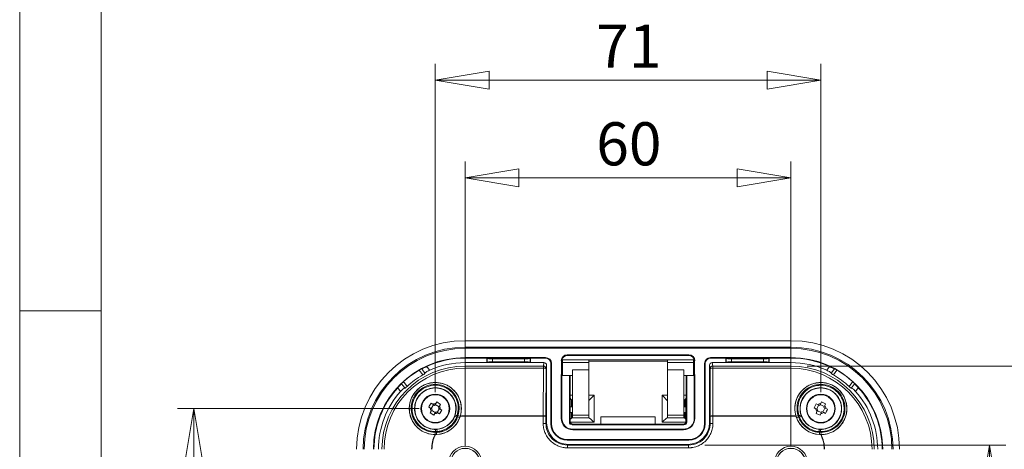
# Model space of a CAD drawing. Units: millimetres. Extents: x 5 to 292, y 5 to 205.
# Drawn here: x 5 to 65, y 47 to 73 of the extents above; entities that cross this region are included whole.
import ezdxf

# ---------------------------------------------------------------- set-up
doc = ezdxf.new("R2010")
doc.units = ezdxf.units.MM
doc.styles.add('SLDTEXTSTYLE0', font='TXT', dxfattribs={"width": 0.75})
doc.dimstyles.new('SLDDIMSTYLE0', dxfattribs={"dimtxt": 2.645833, "dimasz": 3.302, "dimexe": 0, "dimexo": 0.0625, "dimgap": 0.661458, "dimtad": 1, "dimlfac": 3, "dimrnd": 1e-09, "dimzin": 12, "dimdsep": 46, "dimtxsty": 'SLDTEXTSTYLE0', "dimblk1": 'CLOSED', "dimblk2": 'CLOSED', "dimsah": 1, "dimcen": 0.09, "dimadec": 0, "dimazin": 3, "dimtfac": 1, "dimtofl": 0, "dimtmove": 0, "dimatfit": 3, "dimldrblk": 'CLOSED', "dimfxl": 0, "dimfrac": 2, "dimtolj": 1, "dimtzin": 12, "dimarcsym": 0})
doc.dimstyles.new('SLDDIMSTYLE1', dxfattribs={"dimtxt": 2.645833, "dimasz": 3.302, "dimexe": 0, "dimexo": 0.0625, "dimgap": 0.661458, "dimtad": 0, "dimtih": 1, "dimtoh": 1, "dimlfac": 3, "dimrnd": 1e-09, "dimzin": 12, "dimdsep": 46, "dimtxsty": 'SLDTEXTSTYLE0', "dimblk1": 'CLOSED', "dimblk2": 'CLOSED', "dimsah": 1, "dimcen": 0.09, "dimadec": 0, "dimazin": 3, "dimtfac": 1, "dimtofl": 0, "dimtmove": 0, "dimatfit": 3, "dimldrblk": 'CLOSED', "dimfxl": 0, "dimfrac": 2, "dimtolj": 1, "dimtzin": 12, "dimarcsym": 0})

# ---------------------------------------------------------------- blocks, each defined once
blk = doc.blocks.new('_CLOSED')
at = {"color": 0, "linetype": 'ByBlock', "lineweight": -2}
for p, q in [((-1, 0.166667), (0, 0)), ((-1, 0.166667), (-1, -0.166667)), ((0, 0), (-1, -0.166667)), ((0, 0), (-1, 0))]:
    blk.add_line(p, q, dxfattribs=at)
blk = doc.blocks.new('_D_31')
at = {"color": 7, "linetype": 'Continuous', "lineweight": 0}
for p, q in [((32.352, 46.674), (32.352, 64.174)), ((52.352, 46.674), (52.352, 64.174)), ((32.352, 63.174), (52.352, 63.174))]:
    blk.add_line(p, q, dxfattribs=at)
at = {"color": 7, "linetype": 'Continuous', "lineweight": 0, "xscale": 3.302, "yscale": 3.302, "rotation": 180.0000000000004}
blk.add_blockref('_CLOSED', (32.352, 63.174, -2.666), dxfattribs=at)
at = {"color": 7, "linetype": 'Continuous', "lineweight": 0, "xscale": 3.302, "yscale": 3.302}
blk.add_blockref('_CLOSED', (52.352, 63.174, -2.666), dxfattribs=at)
at = {"color": 7, "linetype": 'Continuous', "lineweight": 0, "insert": (40.397, 66.585), "char_height": 2.6458, "attachment_point": 1, "style": 'SLDTEXTSTYLE0'}
blk.add_mtext('60', dxfattribs=at)
blk = doc.blocks.new('_D_32')
at = {"color": 7, "linetype": 'Continuous', "lineweight": 0}
for p, q in [((30.518, 50.008), (30.518, 70.174)), ((54.185, 50.008), (54.185, 70.174)), ((54.185, 69.174), (30.518, 69.174))]:
    blk.add_line(p, q, dxfattribs=at)
at = {"color": 7, "linetype": 'Continuous', "lineweight": 0, "xscale": 3.302, "yscale": 3.302, "rotation": 180.0000000000004}
blk.add_blockref('_CLOSED', (30.518, 69.174, -2.666), dxfattribs=at)
at = {"color": 7, "linetype": 'Continuous', "lineweight": 0, "xscale": 3.302, "yscale": 3.302}
blk.add_blockref('_CLOSED', (54.185, 69.174, -2.666), dxfattribs=at)
at = {"color": 7, "linetype": 'Continuous', "lineweight": 0, "insert": (40.397, 72.585), "char_height": 2.6458, "attachment_point": 1, "style": 'SLDTEXTSTYLE0'}
blk.add_mtext('71', dxfattribs=at)
blk = doc.blocks.new('_D_33')
at = {"color": 7, "linetype": 'Continuous', "lineweight": 0}
for p, q in [((29.518, 49.008), (14.685, 49.008)), ((15.685, 49.008), (15.685, 38.579)), ((15.685, 24.008), (15.685, 34.375)), ((29.518, 24.008), (14.685, 24.008))]:
    blk.add_line(p, q, dxfattribs=at)
at = {"color": 7, "linetype": 'Continuous', "lineweight": 0, "xscale": 3.302, "yscale": 3.302}
for p, rotation in [((15.685, 49.008, -2.666), 90.00000000000041), ((15.685, 24.008, -2.666), 270.0000000000004)]:
    blk.add_blockref('_CLOSED', p, dxfattribs=dict(at, rotation=rotation))
at = {"color": 7, "linetype": 'Continuous', "lineweight": 0, "insert": (13.73, 37.786), "char_height": 2.6458, "attachment_point": 1, "style": 'SLDTEXTSTYLE0'}
blk.add_mtext('75', dxfattribs=at)
blk = doc.blocks.new('_D_36')
at = {"color": 7, "linetype": 'Continuous', "lineweight": 0}
for p, q in [((47.062, 46.764), (65.55, 46.764)), ((64.55, 46.764), (64.55, 35.908)), ((64.55, 26.251), (64.55, 31.704)), ((47.062, 26.251), (65.55, 26.251))]:
    blk.add_line(p, q, dxfattribs=at)
at = {"color": 7, "linetype": 'Continuous', "lineweight": 0, "xscale": 3.302, "yscale": 3.302}
for p, rotation in [((64.55, 46.764, -2.666), 90.00000000000041), ((64.55, 26.251, -2.666), 270.0000000000004)]:
    blk.add_blockref('_CLOSED', p, dxfattribs=dict(at, rotation=rotation))
at = {"color": 7, "linetype": 'Continuous', "lineweight": 0, "insert": (60.152, 35.115), "char_height": 2.6458, "attachment_point": 1, "style": 'SLDTEXTSTYLE0'}
blk.add_mtext('61.54', dxfattribs=at)
blk = doc.blocks.new('_D_37')
at = {"color": 7, "linetype": 'Continuous', "lineweight": 0}
for p, q in [((53.352, 51.618), (72.603, 51.618)), ((71.603, 51.618), (71.603, 42.169)), ((71.603, 21.398), (71.603, 37.965)), ((53.352, 21.398), (72.603, 21.398))]:
    blk.add_line(p, q, dxfattribs=at)
at = {"color": 7, "linetype": 'Continuous', "lineweight": 0, "xscale": 3.302, "yscale": 3.302}
for p, rotation in [((71.603, 51.618, -2.666), 90.00000000000017), ((71.603, 21.398, -2.666), 270.0000000000002)]:
    blk.add_blockref('_CLOSED', p, dxfattribs=dict(at, rotation=rotation))
at = {"color": 7, "linetype": 'Continuous', "lineweight": 0, "insert": (67.206, 41.376), "char_height": 2.6458, "attachment_point": 1, "style": 'SLDTEXTSTYLE0'}
blk.add_mtext('90.66', dxfattribs=at)

msp = doc.modelspace()

# ---------------------------------------------------------------- linework, layer by layer
at = {"color": 7, "linetype": 'Continuous', "lineweight": 0}
for p, q in [((5, 205), (5, 5)), ((10, 200), (10, 10)), ((10, 55), (5, 55))]:
    msp.add_line(p, q, dxfattribs=at)
at = {"color": 7, "linetype": 'Continuous', "lineweight": 15}
for p, q in [((32.3517, 53.1744), (52.3517, 53.1744)), ((32.3517, 52.7744), (52.3517, 52.7744)), ((32.3517, 52.7068), (32.3517, 52.7744)), ((32.3517, 52.7068), (52.3517, 52.7068)), ((52.3517, 52.7068), (52.3517, 52.7744)), ((32.3517, 52.1415), (32.3517, 52.1077)), ((37.285, 52.1415), (32.3517, 52.1415)), ((32.3517, 52.1077), (33.685, 52.1077)), ((33.685, 52.1077), (33.7021, 52.0906)), ((33.685, 52.1077), (36.3517, 52.1077)), ((33.685, 52.1077), (33.685, 51.8329)), ((33.7021, 51.85), (33.7021, 52.0906)), ((34.0342, 52.064), (36.0025, 52.064)), ((34.0342, 51.8766), (34.0342, 52.064)), ((36.0025, 52.064), (36.0025, 51.8766)), ((36.3345, 52.0906), (36.3517, 52.1077)), ((36.3345, 52.0906), (36.3345, 51.85)), ((36.3517, 51.8329), (36.3517, 52.1077)), ((36.3517, 52.1077), (37.285, 52.1077)), ((37.285, 52.1077), (37.285, 52.1415)), ((38.335, 52.0077), (38.335, 51.8411)), ((39.935, 52.0077), (38.335, 52.0077)), ((38.6183, 52.2744), (38.6183, 52.3082)), ((46.085, 52.3082), (38.6183, 52.3082)), ((38.6183, 52.2744), (46.085, 52.2744)), ((39.935, 51.8411), (39.935, 52.0077)), ((44.7683, 52.0077), (39.935, 52.0077)), ((46.3683, 52.0077), (44.7683, 52.0077)), ((44.7683, 52.0077), (44.7683, 51.8411)), ((46.085, 52.2744), (46.085, 52.3082)), ((46.3683, 51.8411), (46.3683, 52.0077)), ((47.4183, 52.1415), (47.4183, 52.1077)), ((52.3517, 52.1415), (47.4183, 52.1415)), ((47.4183, 52.1077), (48.3517, 52.1077)), ((48.3517, 52.1077), (48.3688, 52.0906)), ((48.3517, 52.1077), (51.0183, 52.1077)), ((48.3517, 52.1077), (48.3517, 51.8329)), ((48.3688, 51.85), (48.3688, 52.0906)), ((48.7009, 52.064), (50.6692, 52.064)), ((48.7009, 51.8766), (48.7009, 52.064)), ((50.6692, 52.064), (50.6692, 51.8766)), ((51.0012, 52.0906), (51.0183, 52.1077)), ((51.0012, 52.0906), (51.0012, 51.85)), ((51.0183, 51.8329), (51.0183, 52.1077)), ((51.0183, 52.1077), (52.3517, 52.1077)), ((52.3517, 52.1077), (52.3517, 52.1415)), ((29.6797, 51.4477), (29.6825, 51.4439)), ((29.6825, 51.4439), (29.8758, 51.1804)), ((30.1575, 51.3598), (29.9916, 51.5861)), ((32.3517, 51.8329), (32.3517, 51.6177)), ((33.685, 51.8329), (32.3517, 51.8329)), ((32.3517, 51.6177), (37.1515, 51.6177)), ((32.3517, 51.4847), (32.3517, 51.6177)), ((37.1515, 51.4847), (32.3517, 51.4847)), ((32.3517, 51.4847), (32.3517, 48.5686)), ((33.7021, 51.85), (33.685, 51.8329)), ((36.3517, 51.8329), (33.685, 51.8329)), ((36.0025, 51.8766), (34.0342, 51.8766)), ((36.3345, 51.85), (36.3517, 51.8329)), ((37.1853, 51.8329), (36.3517, 51.8329)), ((37.1413, 48.5686), (37.1515, 51.4847)), ((37.1515, 51.6177), (37.1853, 51.8329)), ((37.1515, 51.6177), (37.1515, 51.4847)), ((37.3181, 51.4521), (37.308, 48.5424)), ((37.3181, 51.4521), (37.3517, 51.6655)), ((37.3517, 48.1409), (37.3517, 51.6655)), ((37.6183, 51.7744), (37.6183, 48.0744)), ((37.6521, 51.7744), (37.6183, 51.7744)), ((37.6521, 48.0744), (37.6521, 51.7744)), ((39.935, 51.8411), (38.335, 51.8411)), ((38.935, 51.3888), (39.935, 51.3888)), ((38.935, 48.6077), (38.935, 51.3888)), ((39.935, 51.9181), (44.7683, 51.9181)), ((39.935, 51.3888), (39.935, 51.8411)), ((39.935, 51.3888), (39.935, 48.6077)), ((44.7683, 51.8411), (44.7683, 51.3888)), ((46.3683, 51.8411), (44.7683, 51.8411)), ((44.7683, 51.3888), (45.7683, 51.3888)), ((44.7683, 48.6077), (44.7683, 51.3888)), ((45.7683, 51.3888), (45.7683, 48.6077)), ((47.085, 51.7744), (47.0512, 51.7744)), ((47.0512, 51.7744), (47.0512, 48.0744)), ((47.085, 48.0744), (47.085, 51.7744)), ((47.3517, 51.6655), (47.3517, 48.1409)), ((47.3517, 51.6655), (47.3852, 51.4521)), ((47.3954, 48.5424), (47.3852, 51.4521)), ((47.518, 51.8329), (47.5518, 51.6177)), ((48.3517, 51.8329), (47.518, 51.8329)), ((47.5518, 51.6177), (52.3517, 51.6177)), ((47.5518, 51.4847), (47.5518, 51.6177)), ((47.5518, 51.4847), (47.562, 48.5686)), ((52.3517, 51.4847), (47.5518, 51.4847)), ((48.3517, 51.8329), (48.3688, 51.85)), ((51.0183, 51.8329), (48.3517, 51.8329)), ((50.6692, 51.8766), (48.7009, 51.8766)), ((51.0183, 51.8329), (51.0012, 51.85)), ((52.3517, 51.8329), (51.0183, 51.8329)), ((52.3517, 51.6177), (52.3517, 51.8329)), ((52.3517, 51.4847), (52.3517, 51.6177)), ((52.3517, 48.5686), (52.3517, 51.4847)), ((54.7117, 51.5861), (54.5458, 51.3598)), ((54.8276, 51.1804), (55.0208, 51.4439)), ((55.0208, 51.4439), (55.0236, 51.4477)), ((29.7484, 51.0723), (29.5298, 51.3704)), ((29.8846, 51.1683), (29.8758, 51.1804)), ((38.2512, 51.0919), (38.2512, 48.4077)), ((38.285, 48.4077), (38.285, 51.0636)), ((38.335, 51.0411), (38.935, 51.0411)), ((38.7517, 51.0411), (38.7517, 48.1744)), ((38.7988, 48.2215), (38.7889, 51.0411)), ((45.7683, 51.0411), (46.3683, 51.0411)), ((45.9144, 51.0411), (45.9046, 48.2215)), ((45.9517, 48.1744), (45.9517, 51.0411)), ((46.4183, 51.0636), (46.4183, 48.4077)), ((46.4521, 48.4077), (46.4521, 51.0919)), ((54.8276, 51.1804), (54.8187, 51.1683)), ((54.955, 51.0723), (55.1736, 51.3704)), ((28.2175, 50.2851), (28.3835, 50.0588)), ((28.446, 50.5372), (28.4432, 50.541)), ((28.6393, 50.2736), (28.446, 50.5372)), ((28.7807, 50.3627), (28.5621, 50.6607)), ((28.6393, 50.2736), (28.6481, 50.2616)), ((55.9227, 50.3627), (56.1412, 50.6607)), ((56.0552, 50.2616), (56.0641, 50.2736)), ((56.2573, 50.5372), (56.0641, 50.2736)), ((56.2601, 50.541), (56.2573, 50.5372)), ((56.3199, 50.0588), (56.4858, 50.2851)), ((40.2683, 49.8398), (40.2683, 48.1731)), ((44.435, 48.1731), (44.435, 49.8398)), ((30.1132, 49.1), (30.2128, 49.0369)), ((30.2128, 49.0369), (30.3267, 48.9648)), ((30.3615, 49.2716), (30.2619, 49.3347)), ((30.414, 49.2383), (30.2654, 49.0036)), ((30.3615, 49.2716), (30.4754, 49.1994)), ((30.5475, 49.3133), (30.4754, 49.1994)), ((30.7489, 49.112), (30.5142, 49.2607)), ((30.6106, 49.4129), (30.5475, 49.3133)), ((30.8453, 49.2642), (30.6106, 49.4129)), ((30.6226, 48.7772), (30.7713, 49.0119)), ((30.71, 49.0507), (30.7822, 49.1646)), ((30.8239, 48.9785), (30.71, 49.0507)), ((30.7822, 49.1646), (30.8453, 49.2642)), ((30.9235, 48.9154), (30.8239, 48.9785)), ((38.8724, 49.1077), (38.7957, 49.1077)), ((38.8724, 49.1077), (38.8724, 49.5471)), ((38.8724, 49.5471), (38.9268, 49.5005)), ((38.9117, 49.1077), (38.8724, 49.1077)), ((45.7917, 49.1077), (45.831, 49.1077)), ((45.831, 49.1077), (45.831, 49.5471)), ((45.831, 49.1077), (45.9077, 49.1077)), ((53.8897, 49.3001), (53.7715, 49.0487)), ((53.7715, 49.0487), (53.8782, 48.9985)), ((53.8782, 48.9985), (54.0002, 48.9412)), ((53.9964, 49.2499), (53.8897, 49.3001)), ((54.0527, 49.2234), (53.9345, 48.9721)), ((54.1184, 49.1925), (53.9964, 49.2499)), ((54.1758, 49.3146), (54.1184, 49.1925)), ((54.4007, 49.14), (54.1493, 49.2582)), ((54.226, 49.4212), (54.1758, 49.3146)), ((54.4773, 49.303), (54.226, 49.4212)), ((54.3173, 48.7921), (54.4355, 49.0434)), ((54.3698, 49.0743), (54.4272, 49.1963)), ((54.4918, 49.0169), (54.3698, 49.0743)), ((54.4272, 49.1963), (54.4773, 49.303)), ((54.5985, 48.9668), (54.4918, 49.0169)), ((30.2545, 48.8509), (30.1914, 48.7513)), ((30.1914, 48.7513), (30.426, 48.6026)), ((30.3267, 48.9648), (30.2545, 48.8509)), ((30.2878, 48.9034), (30.5225, 48.7548)), ((30.426, 48.6026), (30.4891, 48.7022)), ((30.4891, 48.7022), (30.5613, 48.8161)), ((30.5613, 48.8161), (30.6752, 48.7439)), ((30.6752, 48.7439), (30.7748, 48.6808)), ((30.7748, 48.6808), (30.9235, 48.9154)), ((31.8882, 48.4957), (31.8294, 48.481)), ((32.3517, 48.5686), (37.1413, 48.5686)), ((32.3517, 48.549), (32.3517, 48.5686)), ((32.3517, 48.549), (37.1413, 48.549)), ((37.1413, 48.5686), (37.1413, 48.549)), ((37.1413, 48.549), (37.1413, 48.0972)), ((37.308, 48.0972), (37.308, 48.5424)), ((38.2512, 48.4077), (38.285, 48.4077)), ((38.7968, 48.7744), (38.8724, 48.7744)), ((38.8724, 48.7744), (38.8724, 48.4113)), ((38.8724, 48.7744), (38.935, 48.7744)), ((38.8724, 48.4113), (38.9663, 48.4411)), ((39.935, 48.6077), (38.935, 48.6077)), ((38.935, 48.6077), (38.935, 48.4411)), ((39.935, 48.4411), (38.935, 48.4411)), ((39.935, 48.6077), (39.935, 48.4411)), ((39.9415, 48.4411), (39.935, 48.4411)), ((40.685, 48.5108), (44.0183, 48.5108)), ((40.685, 48.056), (40.685, 48.5108)), ((44.0183, 48.5108), (44.0183, 48.056)), ((44.7683, 48.4411), (44.7619, 48.4411)), ((45.7683, 48.6077), (44.7683, 48.6077)), ((44.7683, 48.6077), (44.7683, 48.4411)), ((45.7683, 48.4411), (44.7683, 48.4411)), ((45.831, 48.7744), (45.7683, 48.7744)), ((45.7683, 48.6077), (45.7683, 48.4411)), ((45.831, 48.4113), (45.831, 48.7744)), ((45.831, 48.7744), (45.9065, 48.7744)), ((46.4183, 48.4077), (46.4521, 48.4077)), ((47.3954, 48.5424), (47.3954, 48.0972)), ((47.562, 48.5686), (52.3517, 48.5686)), ((47.562, 48.549), (47.562, 48.5686)), ((47.562, 48.0972), (47.562, 48.549)), ((47.562, 48.549), (52.3517, 48.549)), ((52.3517, 48.549), (52.3517, 48.5686)), ((52.8151, 48.4957), (52.8739, 48.481)), ((53.9428, 48.8191), (53.8927, 48.7124)), ((53.8927, 48.7124), (54.144, 48.5942)), ((54.0002, 48.9412), (53.9428, 48.8191)), ((53.9693, 48.8755), (54.2207, 48.7572)), ((54.144, 48.5942), (54.1942, 48.7009)), ((54.1942, 48.7009), (54.2516, 48.8229)), ((54.3736, 48.7656), (54.2516, 48.8229)), ((54.3736, 48.7656), (54.4803, 48.7154)), ((37.3517, 48.1409), (37.308, 48.0972)), ((37.6183, 48.0744), (37.6521, 48.0744)), ((38.7517, 48.1744), (38.7988, 48.2215)), ((38.9666, 48.056), (38.9183, 48.0077)), ((38.9183, 48.0077), (45.785, 48.0077)), ((45.7368, 48.056), (38.9666, 48.056)), ((45.785, 48.0077), (45.7368, 48.056)), ((45.9046, 48.2215), (45.9517, 48.1744)), ((47.0512, 48.0744), (47.085, 48.0744)), ((47.3954, 48.0972), (47.3517, 48.1409)), ((30.6266, 47.599), (30.595, 47.5473)), ((45.7517, 47.7411), (38.9517, 47.7411)), ((38.9517, 47.7411), (38.9517, 47.7073)), ((38.9517, 47.7073), (45.7517, 47.7073)), ((45.7517, 47.7411), (45.7517, 47.7073)), ((54.1084, 47.5473), (54.0767, 47.599)), ((38.6183, 47.1082), (38.6183, 47.0744)), ((46.085, 47.1082), (38.6183, 47.1082)), ((38.6183, 47.0744), (46.085, 47.0744)), ((38.6411, 46.764), (38.6848, 46.8077)), ((38.6411, 46.764), (46.0622, 46.764)), ((38.6411, 46.5974), (46.0622, 46.5974)), ((38.6848, 46.8077), (46.0185, 46.8077)), ((46.0185, 46.8077), (46.0622, 46.764)), ((46.085, 47.0744), (46.085, 47.1082))]:
    msp.add_line(p, q, dxfattribs=at)
at = {"color": 8, "linetype": 'Continuous', "lineweight": 15}
for p, q in [((38.335, 51.8411), (38.335, 51.0411)), ((39.935, 51.9193), (44.7683, 51.9193)), ((46.3683, 51.0411), (46.3683, 51.8411)), ((38.7931, 49.8398), (38.935, 49.8398)), ((39.935, 49.8398), (40.2683, 49.8398)), ((44.435, 49.8398), (44.7683, 49.8398)), ((45.7683, 49.8398), (45.9102, 49.8398)), ((40.2683, 48.1731), (38.8065, 48.1731)), ((45.8969, 48.1731), (44.435, 48.1731))]:
    msp.add_line(p, q, dxfattribs=at)
at = {"color": 7, "linetype": 'Continuous', "lineweight": 15, "flags": 128}
for points in [[(38.335, 51.8411), (38.322, 51.8404), (38.3095, 51.8385), (38.298, 51.8355), (38.2879, 51.8313), (38.2796, 51.8263), (38.2734, 51.8205), (38.2696, 51.8142), (38.2683, 51.8077)], [(46.435, 51.8077), (46.4337, 51.8142), (46.4299, 51.8205), (46.4238, 51.8263), (46.4155, 51.8313), (46.4054, 51.8355), (46.3939, 51.8385), (46.3813, 51.8404), (46.3683, 51.8411)]]:
    msp.add_lwpolyline(points, dxfattribs=at)
at = {"color": 7, "linetype": 'Continuous', "lineweight": 15}
for centre, radius in [((30.5183, 49.0077), 1.2667), ((54.185, 49.0077), 1.2667), ((30.5183, 49.0077), 0.8833), ((30.5183, 49.0077), 0.8542), ((54.185, 49.0077), 0.8833), ((54.185, 49.0077), 0.8542), ((32.3517, 45.6744), 1.0167), ((32.3517, 45.6744), 1.0164), ((32.3517, 45.6744), 0.8997), ((32.3517, 45.6744), 0.8915), ((52.3517, 45.6744), 1.0167), ((52.3517, 45.6744), 1.0164), ((52.3517, 45.6744), 0.8997), ((52.3517, 45.6744), 0.8915)]:
    msp.add_circle(centre, radius, dxfattribs=at)
for centre, radius, start, end in [((32.3517, 46.5077), 6.6667, 90, 180), ((32.3517, 46.5077), 6.2667, 90, 180), ((32.3517, 46.5077), 6.1991, 90, 180), ((52.3517, 46.5077), 6.6667, 0, 90), ((52.3517, 46.5077), 6.2667, 0, 90), ((52.3517, 46.5077), 6.1991, 0, 90), ((32.3517, 46.5077), 5.6338, 90, 180), ((32.3517, 46.5077), 5.6, 90, 114.925649), ((37.285, 51.7744), 0.3671, 0, 90), ((37.285, 51.7744), 0.3333, 0, 90), ((38.6183, 51.9411), 0.3671, 90, 180), ((38.335, 51.9411), 0.0667, 90, 180), ((38.6183, 51.9411), 0.3333, 90, 171.771788), ((46.085, 51.9411), 0.3671, 0, 90), ((46.085, 51.9411), 0.3333, 8.228212, 90), ((46.3683, 51.9411), 0.0667, 0, 90), ((47.4183, 51.7744), 0.3671, 90, 180), ((47.4183, 51.7744), 0.3333, 90, 180), ((52.3517, 46.5077), 5.6338, 0, 90), ((52.3517, 46.5077), 5.6, 65.074351, 90), ((32.3517, 46.5077), 5.11, 90, 180), ((32.3517, 46.5077), 4.977, 90, 180), ((32.3517, 46.5077), 5.3251, 90, 114.332546), ((37.1516, 51.4512), 0.1665, 0.301133, 90.04165), ((37.1898, 51.2389), 0.2488, 58.950903, 98.854194), ((47.5517, 51.4512), 0.1665, 89.95835, 179.698867), ((47.5135, 51.2389), 0.2488, 81.145806, 121.049097), ((52.3517, 46.5077), 5.3251, 65.667454, 90), ((52.3517, 46.5077), 5.11, 0, 90), ((52.3517, 46.5077), 4.977, 0, 90), ((32.3517, 46.5077), 5.6221, 120.127486, 132.380189), ((32.3517, 46.5077), 5.2548, 119.697378, 132.810298), ((38.335, 51.1077), 0.0667, 180, 270), ((46.3683, 51.1077), 0.0667, 270, 0), ((52.3517, 46.5077), 5.2548, 47.189702, 60.302622), ((52.3517, 46.5077), 5.6221, 47.619811, 59.872514), ((32.3517, 46.5077), 5.6, 137.582027, 180), ((52.3517, 46.5077), 5.6, 0, 42.417973), ((32.3517, 46.5077), 5.3251, 138.17513, 180), ((52.3517, 46.5077), 5.3251, 0, 41.82487), ((30.5183, 49.0077), 0.307, 174.541013, 210.735623), ((30.5183, 49.0077), 0.307, 84.541013, 120.735623), ((30.5183, 49.0077), 0.307, 354.541013, 30.735623), ((54.185, 49.0077), 0.307, 181.717814, 217.912424), ((54.185, 49.0077), 0.307, 91.717814, 127.912424), ((54.185, 49.0077), 0.307, 1.717814, 37.912424), ((30.5183, 49.0077), 0.307, 264.541013, 300.735623), ((30.5183, 49.0077), 1.5969, 270.099021, 342.408654), ((30.5183, 49.0077), 1.5958, 273.003144, 339.504531), ((30.5183, 49.0077), 1.2796, 274.394474, 338.113201), ((32.3517, 46.5077), 2.1262, 102.113843, 103.697994), ((32.3517, 46.5077), 2.0609, 90, 98.502298), ((38.9517, 48.4077), 0.7004, 180, 270), ((38.9517, 48.4077), 0.6667, 180, 270), ((45.7517, 48.4077), 0.7004, 270, 0), ((45.7517, 48.4077), 0.6667, 270, 0), ((52.3517, 46.5077), 2.0609, 81.497702, 90), ((54.185, 49.0077), 1.5969, 197.591346, 269.900979), ((54.185, 49.0077), 1.5958, 200.495469, 266.996856), ((52.3517, 46.5077), 2.1262, 76.302006, 77.886157), ((54.185, 49.0077), 1.2796, 201.886799, 265.605526), ((54.185, 49.0077), 0.307, 271.717814, 307.912424), ((38.6183, 48.0744), 1, 180, 270), ((38.6183, 48.0744), 0.9662, 180, 270), ((46.085, 48.0744), 1, 270, 0), ((46.085, 48.0744), 0.9662, 270, 0), ((32.3517, 46.5077), 2.0609, 154.005377, 180), ((32.3517, 46.5077), 2.1262, 148.809682, 150.393832), ((52.3517, 46.5077), 2.1262, 29.606168, 31.190318), ((52.3517, 46.5077), 2.0609, 0, 25.994623)]:
    msp.add_arc(centre, radius, start, end, dxfattribs=at)
for centre, major_axis, ratio, start_param, end_param in [((34.0342, 52.0932), (0.3333, 0), 0.0874887, 3.2288591, 4.712389), ((36.0025, 52.0932), (0.3333, 0), 0.0874887, 4.712389, 6.1959188), ((48.7009, 52.0932), (0.3333, 0), 0.0874887, 3.2288591, 4.712389), ((50.6692, 52.0932), (0.3333, 0), 0.0874887, 4.712389, 6.1959188), ((34.0342, 51.8474), (0.3333, 0), 0.0874887, 1.5707963, 3.0543262), ((36.0025, 51.8474), (0.3333, 0), 0.0874887, 0.0872665, 1.5707963), ((37.185, 51.6652), (0.026, 0.1657), 0.9937342, 4.8691776, 6.4380466), ((47.5184, 51.6652), (0.026, -0.1657), 0.9937342, 2.9867314, 4.5556004), ((48.7009, 51.8474), (0.3333, 0), 0.0874887, 1.5707963, 3.0543262), ((50.6692, 51.8474), (0.3333, 0), 0.0874887, 0.0872665, 1.5707963), ((38.6017, 49.7744), (-0.3317, 0.3317), 0.0990195, 3.8632967, 4.1967807), ((40.2683, 49.7744), (0.3317, 0.3317), 0.0990195, 1.4720985, 3.0428949), ((44.435, 49.7744), (0.3317, -0.3317), 0.0990195, 0.0986978, 1.6694941), ((46.1017, 49.7744), (0.3317, 0.3317), 0.0990195, 2.0864046, 2.4198886), ((38.6017, 48.1077), (0.3317, 0.3317), 0.0990195, 0.5243085, 0.841212), ((40.2683, 48.1077), (0.3317, -0.3317), 0.0990195, 1.6694941, 3.0428949), ((44.435, 48.1077), (0.3317, 0.3317), 0.0990195, 0.0986978, 1.4720985), ((46.1017, 48.1077), (0.3317, -0.3317), 0.0990195, 2.3003807, 2.6172841), ((38.6852, 48.1413), (-0.9431, -0.9431), 0.9996955, 5.4979394, 7.0684312), ((38.9184, 48.1744), (0.1179, 0.1179), 0.9996955, 2.3563468, 3.9268385), ((45.785, 48.1744), (-0.1179, 0.1179), 0.9996955, 2.3563468, 3.9268385), ((46.0181, 48.1413), (0.9431, -0.9431), 0.9996955, 5.4979394, 7.0684312)]:
    msp.add_ellipse(centre, major_axis=major_axis, ratio=ratio, start_param=start_param, end_param=end_param, dxfattribs=at)
for points, knots in [([(29.5298, 51.3704), (29.5681, 51.3926), (29.6061, 51.4132), (29.6617, 51.4415), (29.6788, 51.449), (29.6797, 51.4477)], [0, 0, 0, 0, 0.5, 0.5, 1, 1, 1, 1]), ([(29.9916, 51.5861), (29.9513, 51.5674), (29.9119, 51.5488), (29.838, 51.5136), (29.8041, 51.4974), (29.7188, 51.4568), (29.6844, 51.4414), (29.6825, 51.4439)], [0, 0, 0, 0, 0.25, 0.25, 0.5, 0.5, 1, 1, 1, 1]), ([(38.2683, 51.9411), (38.2683, 51.9394), (38.2683, 51.936), (38.2683, 51.9076), (38.2683, 51.8659), (38.2683, 51.8272), (38.2683, 51.8077)], [0, 0, 0, 0, 0.2492188, 0.4999461, 0.7492269, 1, 1, 1, 1]), ([(38.2683, 51.8077), (38.2683, 51.7715), (38.2683, 51.6989), (38.2683, 51.5753), (38.2683, 51.451), (38.2683, 51.3364), (38.2683, 51.2403), (38.2683, 51.1677), (38.2683, 51.1176), (38.2683, 51.111), (38.2683, 51.1077)], [0, 0, 0, 0, 0.123323, 0.2467366, 0.3767587, 0.5052082, 0.6253058, 0.7455835, 0.8705064, 1, 1, 1, 1]), ([(46.435, 51.8077), (46.435, 51.8272), (46.435, 51.8659), (46.435, 51.9076), (46.435, 51.936), (46.435, 51.9394), (46.435, 51.9411)], [0, 0, 0, 0, 0.2507731, 0.5000539, 0.7507812, 1, 1, 1, 1]), ([(46.435, 51.1077), (46.435, 51.111), (46.435, 51.1176), (46.435, 51.1677), (46.435, 51.2403), (46.435, 51.3364), (46.435, 51.451), (46.435, 51.5753), (46.435, 51.6989), (46.435, 51.7715), (46.435, 51.8077)], [0, 0, 0, 0, 0.12949365, 0.25441649, 0.3746942, 0.4947918, 0.6232413, 0.75326335, 0.87667696, 1, 1, 1, 1]), ([(55.0208, 51.4439), (55.0199, 51.4427), (55.0112, 51.4457), (54.9793, 51.4595), (54.9562, 51.4703), (54.8995, 51.4973), (54.8654, 51.5137), (54.792, 51.5486), (54.752, 51.5674), (54.7117, 51.5861)], [0, 0, 0, 0, 0.25, 0.25, 0.5, 0.5, 0.75, 0.75, 1, 1, 1, 1]), ([(55.0236, 51.4477), (55.0245, 51.449), (55.0416, 51.4415), (55.0971, 51.4133), (55.1353, 51.3926), (55.1736, 51.3704)], [0, 0, 0, 0, 0.5, 0.5, 1, 1, 1, 1]), ([(29.7484, 51.0723), (29.7867, 51.0942), (29.8236, 51.1168), (29.8742, 51.1519), (29.8875, 51.1644), (29.8846, 51.1683)], [0, 0, 0, 0, 0.5, 0.5, 1, 1, 1, 1]), ([(29.8758, 51.1804), (29.8728, 51.1844), (29.8777, 51.1924), (29.9024, 51.2156), (29.9224, 51.2306), (29.9742, 51.2646), (30.0066, 51.2837), (30.0778, 51.3221), (30.1172, 51.3416), (30.1575, 51.3598)], [0, 0, 0, 0, 0.25, 0.25, 0.5, 0.5, 0.75, 0.75, 1, 1, 1, 1]), ([(54.5458, 51.3598), (54.5861, 51.3416), (54.6251, 51.3223), (54.6968, 51.2837), (54.7289, 51.2647), (54.7808, 51.2307), (54.8008, 51.2156), (54.8255, 51.1926), (54.8305, 51.1844), (54.8276, 51.1804)], [0, 0, 0, 0, 0.25, 0.25, 0.5, 0.5, 0.75, 0.75, 1, 1, 1, 1]), ([(54.8187, 51.1683), (54.8158, 51.1644), (54.8291, 51.152), (54.8797, 51.1168), (54.9167, 51.0942), (54.955, 51.0723)], [0, 0, 0, 0, 0.5, 0.5, 1, 1, 1, 1]), ([(28.446, 50.5372), (28.447, 50.5359), (28.4414, 50.5285), (28.4187, 50.5023), (28.4015, 50.4835), (28.3587, 50.4375), (28.3328, 50.4099), (28.2775, 50.3504), (28.2475, 50.3179), (28.2175, 50.2851)], [0, 0, 0, 0, 0.25, 0.25, 0.5, 0.5, 0.75, 0.75, 1, 1, 1, 1]), ([(28.3835, 50.0588), (28.413, 50.0918), (28.4431, 50.1232), (28.5014, 50.1799), (28.5292, 50.2049), (28.5773, 50.2442), (28.5977, 50.2587), (28.6271, 50.2753), (28.6364, 50.2776), (28.6393, 50.2736)], [0, 0, 0, 0, 0.25, 0.25, 0.5, 0.5, 0.75, 0.75, 1, 1, 1, 1]), ([(28.4432, 50.541), (28.4423, 50.5422), (28.4546, 50.5563), (28.4982, 50.6008), (28.5294, 50.6309), (28.5621, 50.6607)], [0, 0, 0, 0, 0.5, 0.5, 1, 1, 1, 1]), ([(28.6481, 50.2616), (28.651, 50.2576), (28.6669, 50.2665), (28.7156, 50.3042), (28.7483, 50.3327), (28.7807, 50.3627)], [0, 0, 0, 0, 0.5, 0.5, 1, 1, 1, 1]), ([(30.4993, 47.411), (30.3324, 47.4128), (30.1703, 47.4401), (29.8554, 47.5448), (29.7089, 47.6204), (29.5085, 47.7665), (29.445, 47.8209), (29.3286, 47.9374), (29.2751, 47.9999), (29.1777, 48.1333), (29.1335, 48.2049), (29.0578, 48.3524), (29.0259, 48.4285), (28.974, 48.5857), (28.9538, 48.6675), (28.9267, 48.8324), (28.9198, 48.9151), (28.9187, 49.0812), (28.9246, 49.1648), (28.9498, 49.3314), (28.9689, 49.4128), (29.0193, 49.5716), (29.0507, 49.6492), (29.1264, 49.8002), (29.17, 49.8724), (29.2674, 50.0082), (29.3214, 50.0722), (29.4399, 50.1922), (29.5043, 50.2477), (29.6393, 50.3468), (29.7104, 50.3909), (29.86, 50.468), (29.9386, 50.5009), (30.0977, 50.5533), (30.1789, 50.5731), (30.3444, 50.5999), (30.4293, 50.6069), (30.5966, 50.6074), (30.6797, 50.6011), (30.8447, 50.5756), (30.9272, 50.556), (31.0862, 50.5049), (31.163, 50.4734), (31.3113, 50.3987), (31.3833, 50.355), (31.5186, 50.2577), (31.5818, 50.2043), (31.6993, 50.0882), (31.7538, 50.0253), (31.9023, 49.8243), (31.9783, 49.6785), (32.0847, 49.3638), (32.1127, 49.2014), (32.1168, 48.9536), (32.1117, 48.8702), (32.0889, 48.7066), (32.0712, 48.6258), (32.047, 48.5459)], [0, 0, 0, 0, 0.0625, 0.0625, 0.125, 0.125, 0.15625, 0.15625, 0.1875, 0.1875, 0.21875, 0.21875, 0.25, 0.25, 0.28125, 0.28125, 0.3125, 0.3125, 0.34375, 0.34375, 0.375, 0.375, 0.40625, 0.40625, 0.4375, 0.4375, 0.46875, 0.46875, 0.5, 0.5, 0.53125, 0.53125, 0.5625, 0.5625, 0.59375, 0.59375, 0.625, 0.625, 0.65625, 0.65625, 0.6875, 0.6875, 0.71875, 0.71875, 0.75, 0.75, 0.78125, 0.78125, 0.8125, 0.8125, 0.875, 0.875, 0.9375, 0.9375, 0.96875, 0.96875, 1, 1, 1, 1]), ([(52.6564, 48.5459), (52.6079, 48.7057), (52.5853, 48.8685), (52.5905, 49.2003), (52.6185, 49.3628), (52.6977, 49.5978), (52.7305, 49.6747), (52.8066, 49.8207), (52.8501, 49.8905), (52.9481, 50.0235), (53.0031, 50.0872), (53.121, 50.2037), (53.184, 50.2571), (53.3183, 50.3539), (53.3902, 50.3976), (53.5393, 50.473), (53.6162, 50.5045), (53.7742, 50.5555), (53.8558, 50.575), (54.0223, 50.601), (54.1056, 50.6073), (54.2722, 50.607), (54.3556, 50.6003), (54.5225, 50.5736), (54.6044, 50.5536), (54.7632, 50.5015), (54.8405, 50.4693), (54.9906, 50.3923), (55.0628, 50.3476), (55.1979, 50.2486), (55.2613, 50.1941), (55.3799, 50.0746), (55.4349, 50.0095), (55.5326, 49.8735), (55.5759, 49.802), (55.6513, 49.6522), (55.6835, 49.5733), (55.7342, 49.4139), (55.7532, 49.3328), (55.7784, 49.1678), (55.7846, 49.0832), (55.7837, 48.9161), (55.7767, 48.8334), (55.75, 48.6696), (55.73, 48.5878), (55.6778, 48.4294), (55.6458, 48.3531), (55.5705, 48.2062), (55.5269, 48.1352), (55.3798, 47.9333), (55.2636, 47.8169), (54.9954, 47.6208), (54.8489, 47.5453), (54.6138, 47.4669), (54.5328, 47.4467), (54.3699, 47.4193), (54.2875, 47.4119), (54.204, 47.411)], [0, 0, 0, 0, 0.0625, 0.0625, 0.125, 0.125, 0.15625, 0.15625, 0.1875, 0.1875, 0.21875, 0.21875, 0.25, 0.25, 0.28125, 0.28125, 0.3125, 0.3125, 0.34375, 0.34375, 0.375, 0.375, 0.40625, 0.40625, 0.4375, 0.4375, 0.46875, 0.46875, 0.5, 0.5, 0.53125, 0.53125, 0.5625, 0.5625, 0.59375, 0.59375, 0.625, 0.625, 0.65625, 0.65625, 0.6875, 0.6875, 0.71875, 0.71875, 0.75, 0.75, 0.78125, 0.78125, 0.8125, 0.8125, 0.875, 0.875, 0.9375, 0.9375, 0.96875, 0.96875, 1, 1, 1, 1]), ([(55.9227, 50.3627), (55.955, 50.3327), (55.9877, 50.3043), (56.0364, 50.2666), (56.0523, 50.2576), (56.0552, 50.2616)], [0, 0, 0, 0, 0.5, 0.5, 1, 1, 1, 1]), ([(56.0641, 50.2736), (56.067, 50.2776), (56.0761, 50.2754), (56.1056, 50.2588), (56.126, 50.2443), (56.1739, 50.205), (56.2019, 50.18), (56.2599, 50.1236), (56.2904, 50.0918), (56.3199, 50.0588)], [0, 0, 0, 0, 0.25, 0.25, 0.5, 0.5, 0.75, 0.75, 1, 1, 1, 1]), ([(56.1412, 50.6607), (56.1739, 50.6309), (56.2051, 50.6008), (56.2487, 50.5563), (56.261, 50.5422), (56.2601, 50.541)], [0, 0, 0, 0, 0.5, 0.5, 1, 1, 1, 1]), ([(56.4858, 50.2851), (56.4559, 50.3179), (56.4263, 50.3499), (56.3705, 50.4099), (56.3448, 50.4373), (56.2805, 50.5065), (56.2555, 50.5347), (56.2573, 50.5372)], [0, 0, 0, 0, 0.25, 0.25, 0.5, 0.5, 1, 1, 1, 1]), ([(45.831, 49.5471), (45.823, 49.539), (45.807, 49.5228), (45.7859, 49.5037), (45.7733, 49.4937), (45.7683, 49.4897)], [0, 0, 0, 0, 0.3750481, 0.7528452, 1, 1, 1, 1]), ([(30.595, 47.5473), (30.6181, 47.5488), (30.6642, 47.5518), (30.7328, 47.5605), (30.8009, 47.5722), (30.8683, 47.5871), (30.9352, 47.6053), (31.0478, 47.6418), (31.2021, 47.7087), (31.3863, 47.8241), (31.5517, 47.9651), (31.6771, 48.1095), (31.7692, 48.2459), (31.8363, 48.3673), (31.8709, 48.4528), (31.8882, 48.4957)], [0, 0, 0, 0, 0.040929, 0.0816803, 0.1223454, 0.1630164, 0.2037853, 0.2447436, 0.3723374, 0.5000337, 0.6276274, 0.7553236, 0.8369818, 0.9182949, 1, 1, 1, 1]), ([(31.8294, 48.481), (31.8212, 48.4612), (31.8047, 48.4217), (31.7766, 48.3639), (31.7462, 48.3076), (31.7132, 48.2527), (31.6776, 48.1992), (31.6129, 48.1108), (31.5099, 47.9943), (31.3567, 47.8646), (31.1869, 47.7575), (31.0253, 47.6854), (30.8799, 47.6399), (30.7544, 47.6121), (30.6693, 47.6034), (30.6266, 47.599)], [0, 0, 0, 0, 0.040989, 0.081815, 0.1225625, 0.1633164, 0.2041617, 0.2451826, 0.3725509, 0.500031, 0.6273993, 0.7548793, 0.836674, 0.9181542, 1, 1, 1, 1]), ([(31.7283, 48.5915), (31.7248, 48.5815), (31.7177, 48.5612), (31.7097, 48.541), (31.7057, 48.5307)], [0, 0, 0, 0, 0.4938203, 1, 1, 1, 1]), ([(37.1413, 48.5686), (37.1413, 48.5686), (37.1414, 48.5686), (37.1414, 48.5686), (37.2277, 48.5684), (37.3065, 48.556), (37.308, 48.5424)], [-1.5707963, -1.5707963, -1.5707963, -1.5707963, -1.5704574, -1.5704574, -1.5704574, -0.0171143, -0.0171143, -0.0171143, -0.0171143]), ([(37.308, 48.5424), (37.3065, 48.5458), (37.2276, 48.5489), (37.1413, 48.549), (37.1413, 48.549), (37.1413, 48.549), (37.1413, 48.549)], [-1.5707963, -1.5707963, -1.5707963, -1.5707963, -0.0174533, -0.0174533, -0.0174533, -0.0173177, -0.0173177, -0.0173177, -0.0173177]), ([(45.7371, 48.4411), (45.7518, 48.4397), (45.7817, 48.437), (45.8144, 48.42), (45.831, 48.4113)], [0, 0, 0, 0, 0.4914449, 1, 1, 1, 1]), ([(47.3954, 48.5424), (47.3968, 48.556), (47.4757, 48.5684), (47.562, 48.5686), (47.562, 48.5686), (47.562, 48.5686), (47.562, 48.5686)], [-1.5707963, -1.5707963, -1.5707963, -1.5707963, -0.0174533, -0.0174533, -0.0174533, -0.0171143, -0.0171143, -0.0171143, -0.0171143]), ([(47.562, 48.549), (47.562, 48.549), (47.562, 48.549), (47.562, 48.549), (47.4757, 48.5489), (47.3969, 48.5458), (47.3954, 48.5424)], [-1.5707963, -1.5707963, -1.5707963, -1.5707963, -1.5706607, -1.5706607, -1.5706607, -0.0173177, -0.0173177, -0.0173177, -0.0173177]), ([(54.1084, 47.5473), (54.0853, 47.5488), (54.0392, 47.5518), (53.9705, 47.5605), (53.9024, 47.5722), (53.835, 47.5871), (53.7682, 47.6053), (53.6555, 47.6418), (53.5012, 47.7087), (53.3171, 47.8241), (53.1516, 47.9651), (53.0262, 48.1095), (52.9341, 48.2459), (52.8671, 48.3673), (52.8325, 48.4528), (52.8151, 48.4957)], [0, 0, 0, 0, 0.040929, 0.0816803, 0.1223454, 0.1630164, 0.2037853, 0.2447436, 0.3723374, 0.5000337, 0.6276274, 0.7553236, 0.8369818, 0.9182949, 1, 1, 1, 1]), ([(54.0767, 47.599), (53.8139, 47.6192), (53.562, 47.7125), (53.1369, 48.0242), (52.9722, 48.2365), (52.8739, 48.481)], [0, 0, 0, 0, 0.5, 0.5, 1, 1, 1, 1]), ([(37.1413, 48.0972), (37.1415, 48.0824), (37.1418, 48.0372), (37.1475, 47.9459), (37.1648, 47.8201), (37.1979, 47.6805), (37.2458, 47.5408), (37.3071, 47.406), (37.4102, 47.2297), (37.5847, 47.0144), (37.8293, 46.8241), (38.0481, 46.7153), (38.2172, 46.6561), (38.3472, 46.6242), (38.4705, 46.6061), (38.5617, 46.5985), (38.6167, 46.5978), (38.6411, 46.5974)], [0, 0, 0, 0, 0.0187766, 0.05763, 0.1165874, 0.1804066, 0.2401489, 0.3045615, 0.3688551, 0.5001184, 0.6551397, 0.7598494, 0.8100973, 0.8834052, 0.9299956, 0.9688534, 1, 1, 1, 1]), ([(37.308, 48.0972), (37.308, 47.798), (37.5515, 47.0987), (38.2422, 46.764), (38.6411, 46.764)], [-0.7852459, -0.7852459, -0.7852459, -0.7852459, -0.112178, 0.7852459, 0.7852459, 0.7852459, 0.7852459]), ([(38.9666, 48.056), (38.9291, 48.056), (38.8415, 48.0862), (38.7991, 48.1719), (38.7988, 48.2215)], [0.0956326, 0.0956326, 0.0956326, 0.0956326, 0.7687005, 1.6661244, 1.6661244, 1.6661244, 1.6661244]), ([(45.9046, 48.2215), (45.9043, 48.1843), (45.8733, 48.0975), (45.7867, 48.056), (45.7368, 48.056)], [-1.6661244, -1.6661244, -1.6661244, -1.6661244, -0.9930565, -0.0956326, -0.0956326, -0.0956326, -0.0956326]), ([(46.0622, 46.764), (46.4612, 46.764), (47.1518, 47.0987), (47.3954, 47.798), (47.3954, 48.0972)], [-0.7852459, -0.7852459, -0.7852459, -0.7852459, 0.112178, 0.7852459, 0.7852459, 0.7852459, 0.7852459]), ([(46.0622, 46.5974), (46.08, 46.5976), (46.1189, 46.598), (46.1823, 46.6017), (46.2557, 46.6092), (46.3645, 46.6262), (46.4861, 46.6561), (46.6553, 46.7154), (46.874, 46.824), (47.1186, 47.0145), (47.3251, 47.2689), (47.4382, 47.4873), (47.5036, 47.6741), (47.5377, 47.8136), (47.5558, 47.9459), (47.5615, 48.0372), (47.5619, 48.0825), (47.562, 48.0972)], [0, 0, 0, 0, 0.02264158, 0.04962062, 0.08094334, 0.11662196, 0.18993932, 0.2401976, 0.34492475, 0.49997021, 0.63125459, 0.75981512, 0.81119962, 0.88339393, 0.94236512, 0.98122473, 1, 1, 1, 1]), ([(54.1517, 47.7286), (54.1411, 47.7289), (54.1196, 47.7296), (54.0979, 47.7311), (54.087, 47.7319)], [0, 0, 0, 0, 0.4938203, 1, 1, 1, 1])]:
    msp.add_open_spline(points, degree=3, knots=knots, dxfattribs=at)
for points in [[(30.5265, 47.4119), (30.1476, 47.4097), (29.3899, 47.6864), (28.7952, 48.7486), (29.0512, 49.9565), (30.0517, 50.6876), (31.2834, 50.5746), (32.1163, 49.6879), (32.1539, 48.881), (32.0379, 48.5203)], [(31.9055, 48.5866), (32.0139, 48.9176), (31.9795, 49.657), (31.212, 50.4691), (30.0777, 50.5704), (29.1556, 49.8966), (28.9172, 48.785), (29.4604, 47.8078), (30.1548, 47.5542), (30.503, 47.5582)], [(30.5328, 47.6089), (30.1939, 47.5984), (29.5177, 47.8327), (28.9746, 48.7763), (29.2022, 49.8585), (30.099, 50.5212), (31.2016, 50.4113), (31.9409, 49.6104), (31.96, 48.8936), (31.8482, 48.5735)], [(31.7283, 48.5915), (31.8275, 48.8809), (31.8099, 49.53), (31.1441, 50.2559), (30.1504, 50.3574), (29.3429, 49.7606), (29.1401, 48.7846), (29.6335, 47.9334), (30.2458, 47.7209), (30.5517, 47.7286)], [(52.6654, 48.5203), (52.5495, 48.8808), (52.5853, 49.6852), (53.4201, 50.5741), (54.6481, 50.6904), (55.6513, 49.9579), (55.9088, 48.749), (55.3107, 47.6851), (54.5555, 47.4097), (54.1769, 47.4119)], [(54.2003, 47.5582), (54.5483, 47.5542), (55.2404, 47.8066), (55.7867, 48.7854), (55.547, 49.8979), (54.6225, 50.573), (53.4915, 50.4687), (52.7222, 49.6545), (52.6895, 48.9174), (52.7979, 48.5866)], [(52.8552, 48.5735), (52.7434, 48.8934), (52.7628, 49.6097), (53.504, 50.4119), (54.6053, 50.5185), (55.5031, 49.8601), (55.7276, 48.7768), (55.1875, 47.8317), (54.5093, 47.5984), (54.1706, 47.6089)], [(54.1517, 47.7286), (54.4574, 47.7209), (55.0715, 47.9325), (55.5622, 48.7851), (55.3622, 49.762), (54.5537, 50.3549), (53.5613, 50.2564), (52.8938, 49.5294), (52.8758, 48.8807), (52.9751, 48.5915)], [(30.2619, 49.3347), (30.2363, 49.2961), (30.1851, 49.2189), (30.1372, 49.1397), (30.1132, 49.1)], [(54.4803, 48.7154), (54.5009, 48.7569), (54.542, 48.8399), (54.5797, 48.9245), (54.5985, 48.9668)], [(31.8294, 48.481), (31.7971, 48.494), (31.7328, 48.5198), (31.7059, 48.5307), (31.7057, 48.5307)], [(31.7283, 48.5915), (31.7302, 48.5965), (31.7574, 48.5985), (31.8175, 48.5834), (31.8482, 48.5735)], [(31.8482, 48.5735), (31.8425, 48.5426), (31.8362, 48.5115), (31.8294, 48.481)], [(31.8882, 48.4957), (31.8944, 48.5257), (31.9002, 48.5563), (31.9055, 48.5866)], [(32.0131, 48.449), (32.013, 48.4491), (31.9857, 48.4592), (31.9208, 48.4835), (31.8882, 48.4957)], [(31.9055, 48.5866), (31.9407, 48.5759), (32.0121, 48.5484), (32.0397, 48.5264), (32.0379, 48.5203)], [(32.0379, 48.5203), (32.0303, 48.4966), (32.022, 48.4727), (32.0131, 48.449)], [(32.3517, 48.549), (32.2475, 48.549), (32.1435, 48.541), (32.0405, 48.5251)], [(32.0405, 48.5251), (32.0427, 48.5321), (32.0449, 48.5391), (32.047, 48.5459)], [(52.6628, 48.5251), (52.5599, 48.541), (52.4559, 48.549), (52.3517, 48.549)], [(52.6628, 48.5251), (52.6606, 48.5321), (52.6584, 48.5391), (52.6564, 48.5459)], [(52.6654, 48.5203), (52.6637, 48.5264), (52.6913, 48.5484), (52.7627, 48.5759), (52.7979, 48.5866)], [(52.6902, 48.449), (52.6814, 48.4727), (52.673, 48.4966), (52.6654, 48.5203)], [(52.8151, 48.4957), (52.7825, 48.4835), (52.7176, 48.4592), (52.6904, 48.4491), (52.6902, 48.449)], [(52.7979, 48.5866), (52.8032, 48.5563), (52.8089, 48.5257), (52.8151, 48.4957)], [(52.8552, 48.5735), (52.8859, 48.5834), (52.9459, 48.5985), (52.9731, 48.5965), (52.9751, 48.5915)], [(52.8739, 48.481), (52.8672, 48.5115), (52.8609, 48.5426), (52.8552, 48.5735)], [(52.9976, 48.5307), (52.9975, 48.5307), (52.9705, 48.5198), (52.9062, 48.494), (52.8739, 48.481)], [(52.9751, 48.5915), (52.982, 48.5712), (52.9896, 48.5508), (52.9976, 48.5307)], [(37.1413, 48.0972), (37.1845, 48.0972), (37.2704, 48.0972), (37.3072, 48.0972), (37.308, 48.0972)], [(47.3954, 48.0972), (47.3961, 48.0972), (47.4329, 48.0972), (47.5189, 48.0972), (47.562, 48.0972)], [(30.5211, 47.4109), (30.3825, 47.13), (30.3104, 46.821), (30.3104, 46.5077)], [(30.5211, 47.4109), (30.5138, 47.4109), (30.5065, 47.4109), (30.4993, 47.411)], [(30.5265, 47.4119), (30.5201, 47.4121), (30.5074, 47.445), (30.5026, 47.5214), (30.503, 47.5582)], [(30.503, 47.5582), (30.5336, 47.5541), (30.5645, 47.5504), (30.595, 47.5473)], [(30.6019, 47.4141), (30.5767, 47.4128), (30.5513, 47.4121), (30.5265, 47.4119)], [(30.5328, 47.6089), (30.5325, 47.6411), (30.5362, 47.7029), (30.5463, 47.7283), (30.5517, 47.7286)], [(30.6266, 47.599), (30.5955, 47.6017), (30.564, 47.605), (30.5328, 47.6089)], [(30.5517, 47.7286), (30.573, 47.7292), (30.5948, 47.7303), (30.6164, 47.7319)], [(30.595, 47.5473), (30.5968, 47.5125), (30.6004, 47.4433), (30.6019, 47.4143), (30.6019, 47.4141)], [(30.6164, 47.7319), (30.6164, 47.7317), (30.6186, 47.7027), (30.6239, 47.6337), (30.6266, 47.599)], [(54.0767, 47.599), (54.0794, 47.6337), (54.0847, 47.7027), (54.0869, 47.7317), (54.087, 47.7319)], [(54.1706, 47.6089), (54.1393, 47.605), (54.1078, 47.6017), (54.0767, 47.599)], [(54.1014, 47.4141), (54.1014, 47.4143), (54.1029, 47.4433), (54.1066, 47.5125), (54.1084, 47.5473)], [(54.1769, 47.4119), (54.152, 47.4121), (54.1266, 47.4128), (54.1014, 47.4141)], [(54.1084, 47.5473), (54.1389, 47.5504), (54.1698, 47.5541), (54.2003, 47.5582)], [(54.1517, 47.7286), (54.157, 47.7283), (54.1671, 47.7029), (54.1708, 47.6411), (54.1706, 47.6089)], [(54.2003, 47.5582), (54.2007, 47.5214), (54.1959, 47.445), (54.1832, 47.4121), (54.1769, 47.4119)], [(54.1822, 47.4109), (54.1895, 47.4109), (54.1969, 47.4109), (54.204, 47.411)], [(54.3929, 46.5077), (54.3929, 46.821), (54.3208, 47.13), (54.1822, 47.4109)], [(38.6411, 46.764), (38.6411, 46.7633), (38.6411, 46.7265), (38.6411, 46.6406), (38.6411, 46.5974)], [(46.0622, 46.5974), (46.0622, 46.6406), (46.0622, 46.7265), (46.0622, 46.7633), (46.0622, 46.764)]]:
    msp.add_open_spline(points, degree=3, dxfattribs=at)

# ---------------------------------------------------------------- dimensions: what is measured, and where the dimension line sits
at = {"color": 7, "linetype": 'Continuous', "lineweight": 0}
for base, p1, p2, picture, middle in [((30.5183, 69.1744), (54.185, 49.0077), (30.5183, 49.0077), '_D_32', (42.3517, 69.1744)), ((52.3517, 63.1744), (32.3517, 45.6744), (52.3517, 45.6744), '_D_31', (42.3517, 63.1744))]:
    dim = msp.add_linear_dim(base=base, p1=p1, p2=p2, dimstyle='SLDDIMSTYLE0', dxfattribs=at)
    dim.commit()
    dim.dimension.update_dxf_attribs({"geometry": picture, "text_midpoint": middle, "dimtype": 160})
for base, p1, p2, picture, middle in [((71.6033, 51.6177), (52.3517, 21.3978), (52.3517, 51.6177), '_D_37', (71.6033, 40.0669)), ((15.685, 24.0077), (30.5183, 49.0077), (30.5183, 24.0077), '_D_33', (15.685, 36.4774)), ((64.5498, 26.2514), (46.0622, 46.764), (46.0622, 26.2514), '_D_36', (64.5498, 33.8062))]:
    dim = msp.add_linear_dim(base=base, p1=p1, p2=p2, angle=90, dimstyle='SLDDIMSTYLE1', dxfattribs=at)
    dim.commit()
    dim.dimension.update_dxf_attribs({"geometry": picture, "text_midpoint": middle, "dimtype": 160})

doc.saveas('drawing.dxf')
